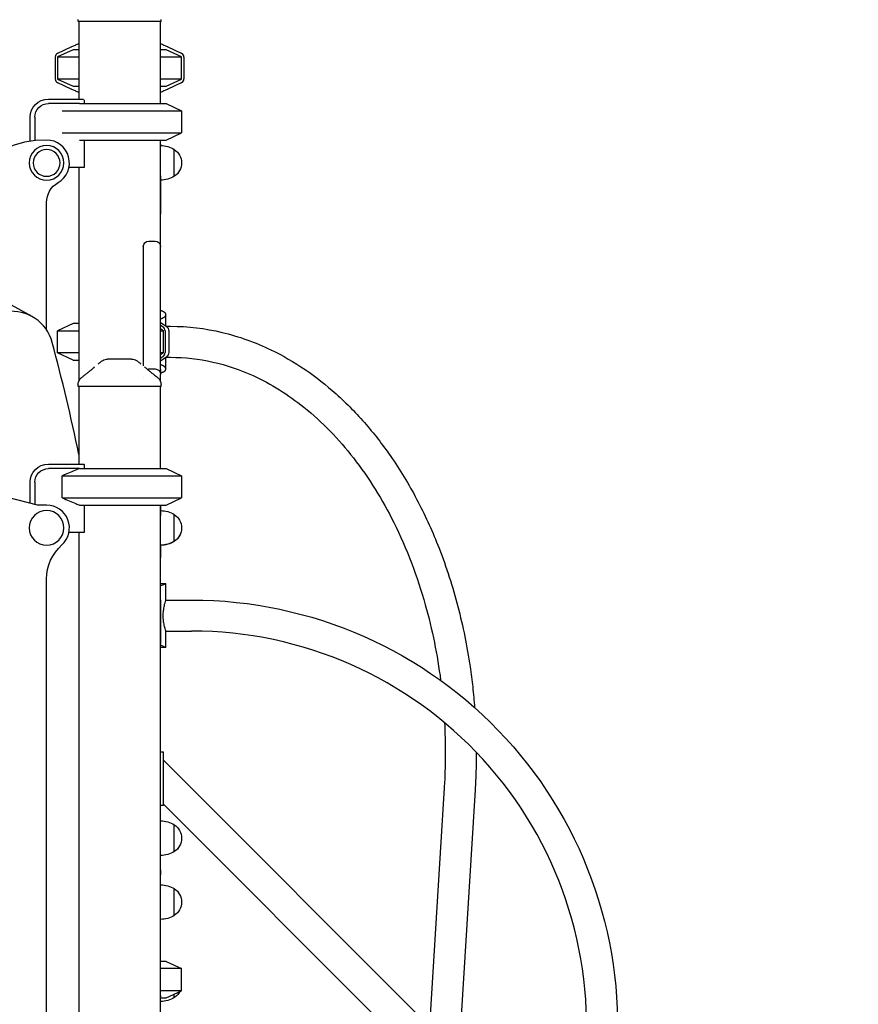
# Model space of a CAD drawing. Units: millimetres. Extents: x 0 to 30090, y 0 to 21000.
# Drawn here: x 21484 to 22404, y 4378 to 5457 of the extents above; entities that cross this region are included whole.
import ezdxf

# ---------------------------------------------------------------- set-up
doc = ezdxf.new("R2010")
doc.units = ezdxf.units.MM
doc.header["$LTSCALE"] = 15
doc.layers.add('P001', color=131, linetype='Continuous')

# ---------------------------------------------------------------- blocks, each defined once
blk = doc.blocks.new('A$C609CD2D7')
at = {"layer": 'P001'}
for p, q in [((854.5, 2400), (854.5, 2402)), ((945.5, 2400), (854.5, 2400)), ((855.5, 2400), (855.5, 2315)), ((944.5, 2400), (944.5, 2310)), ((945.5, 2400), (945.5, 2402)), ((849, 2369), (832, 2361.1)), ((832.4, 2365.3), (847, 2372.2)), ((855.5, 2369), (849, 2369)), ((951, 2369), (944.5, 2369)), ((968, 2361.1), (951, 2369)), ((953, 2372.2), (967.6, 2365.3)), ((829.5, 2360.8), (829.5, 2337.2)), ((832, 2361.1), (855.5, 2361.1)), ((832, 2361.1), (832, 2336.9)), ((944.5, 2361.1), (968, 2361.1)), ((968, 2336.9), (968, 2361.1)), ((970.5, 2360.8), (970.5, 2337.2)), ((855.5, 2336.9), (832, 2336.9)), ((832, 2336.9), (849, 2329)), ((847, 2325.8), (832.4, 2332.7)), ((968, 2336.9), (944.5, 2336.9)), ((951, 2329), (968, 2336.9)), ((967.6, 2332.7), (953, 2325.8)), ((849, 2329), (855.5, 2329)), ((944.5, 2329), (951, 2329)), ((822, 2315), (860.6, 2315)), ((855.9, 2310), (822, 2310)), ((855.9, 2310), (951, 2310)), ((861, 2314.2), (861, 2310)), ((951, 2310), (968, 2302.1)), ((837, 2302.1), (968, 2302.1)), ((968, 2302.1), (968, 2277.9)), ((802, 2268.6), (802, 2295)), ((807, 2295), (807, 2269.3)), ((837, 2277.9), (968, 2277.9)), ((951, 2270), (968, 2277.9)), ((855.9, 2270), (951, 2270)), ((861, 2270), (861, 2239.8)), ((944.5, 2270), (944.5, 2155.6)), ((945, 2264), (945, 2270)), ((945, 2230.8), (945, 2264)), ((960, 2230.3), (960, 2259.7)), ((861, 2239.8), (844.5, 2239.8)), ((855.5, 2239.8), (855.5, 2006.3)), ((945, 2230.8), (945, 2189)), ((820, 2062), (820, 2201.7)), ((945, 2153.2), (945, 2189)), ((932, 2159.2), (939, 2159.2)), ((926, 2153.2), (926, 2022.8)), ((945, 2018.5), (945, 2153.2)), ((804, 2076.7), (728, 2118.6)), ((950.8, 2066.1), (950.8, 2078.7)), ((849, 2069), (832, 2061.1)), ((832, 2061.1), (855.5, 2061.1)), ((832, 2036.9), (832, 2061.1)), ((855.5, 2069), (849, 2069)), ((951.9, 2065.3), (945, 2069.9)), ((945, 2067.2), (947.8, 2065.3)), ((948.1, 2061.1), (945, 2063.1)), ((945, 2061.1), (948.1, 2061.1)), ((948.1, 2036.9), (948.1, 2061.1)), ((950.9, 2066), (955.9, 2066)), ((949.8, 2060.8), (949.8, 2037.2)), ((953.9, 2060.8), (953.9, 2037.2)), ((855.5, 2036.9), (832, 2036.9)), ((849, 2029), (832, 2036.9)), ((849, 2029), (855.5, 2029)), ((945, 2034.9), (948.1, 2036.9)), ((948.1, 2036.9), (945, 2036.9)), ((945, 2028.1), (951.9, 2032.7)), ((947.8, 2032.7), (945, 2030.8)), ((950.8, 2019.3), (950.8, 2031.9)), ((950.9, 2032), (955.9, 2032)), ((932, 2019.2), (939, 2019.2)), ((945, 2018.5), (945, 2013.2)), ((926, 2010), (926, 2010)), ((945, 2005.1), (945, 2013.2)), ((854.5, 2000), (854.5, 2002)), ((945.5, 2000), (854.5, 2000)), ((855.5, 2001.8), (855.5, 2001.8)), ((855.5, 2000), (855.5, 1915)), ((944.5, 2000), (944.5, 1910)), ((945, 1910), (945, 2000)), ((945.5, 2000), (945.5, 2002)), ((822, 1915), (860.8, 1915)), ((856.1, 1910), (822, 1910)), ((856.1, 1910), (951, 1910)), ((856.1, 1910), (951, 1910)), ((861, 1914.6), (861, 1910)), ((951, 1910), (968, 1902.1)), ((951, 1910), (968, 1902.1)), ((810, 1870), (677.9, 1903.7)), ((837.2, 1902.1), (968, 1902.1)), ((837.2, 1877.9), (837.2, 1902.1)), ((837.2, 1902.1), (968, 1902.1)), ((968, 1902.1), (968, 1877.9)), ((968, 1902.1), (968, 1877.9)), ((802, 1872), (802, 1895)), ((807, 1895), (807, 1870.8)), ((837.2, 1877.9), (968, 1877.9)), ((837.2, 1877.9), (968, 1877.9)), ((951, 1870), (968, 1877.9)), ((951, 1870), (968, 1877.9)), ((820, 1870), (810, 1870)), ((856.1, 1870), (951, 1870)), ((856.1, 1870), (951, 1870)), ((861, 1870), (861, 1839.8)), ((944.5, 1870), (944.5, 970)), ((945, 1870), (945, 1858.6)), ((945, 1826.4), (945, 1858.6)), ((945, 1826.4), (945, 1858.6)), ((960, 1830.3), (960, 1859.7)), ((861, 1839.8), (844.5, 1839.8)), ((855.5, 1839.8), (855.5, 970)), ((945, 1826.4), (945, 1812.5)), ((960, 1830.2), (960, 1830.3)), ((945, 1766.3), (945, 1812.5)), ((820, 928), (820, 1789.1)), ((945, 1784), (950.8, 1784)), ((950.8, 1766), (950.8, 1784)), ((945, 1766.3), (945, 1717.1)), ((950.8, 1766), (979, 1766)), ((950.8, 1714), (950.8, 1732)), ((950.8, 1732), (979, 1732)), ((945, 1470.2), (945, 1717.1)), ((950.8, 1714), (945, 1714)), ((948.2, 1599.1), (945, 1599.1)), ((948.2, 1541), (948.2, 1599.1)), ((1709.9, 828.7), (948.2, 1590.4)), ((1255.8, 1560), (1239.7, 1298.9)), ((1289.8, 1558), (1271.8, 1266.9)), ((948.2, 1541), (945, 1541)), ((1422.8, 1067.7), (948.2, 1542.3)), ((960, 1490.3), (960, 1519.7)), ((945, 1470.2), (945, 1464.8)), ((945, 1331.1), (945, 1464.8)), ((960, 1420.3), (960, 1449.7)), ((951, 1370), (945, 1370)), ((968, 1362.1), (945, 1362.1)), ((951, 1370), (968, 1362.1)), ((968, 1337.9), (968, 1362.1)), ((968, 1337.9), (945, 1337.9)), ((945, 1149.9), (945, 1331.1)), ((945, 1330), (951, 1330)), ((951, 1330), (968, 1337.9)), ((960, 1330.3), (960, 1334.2))]:
    blk.add_line(p, q, dxfattribs=at)
for points in [[(854.5, 2402, 0.000626), (854.5, 2402, 0.000626), (854.5, 2402)], [(945.5, 2402, 0.000224), (945.5, 2402, 0.000224), (945.5, 2402)], [(847.6, 2372.5, -0.008605), (851.5, 2374.2, -0.008535), (855.5, 2375.8)], [(944.5, 2375.8, -0.008521), (948.5, 2374.2, -0.008591), (952.4, 2372.5)], [(855.5, 2322.2, -0.008535), (851.5, 2323.8, -0.008605), (847.6, 2325.5)], [(952.4, 2325.5, -0.008591), (948.5, 2323.8, -0.008521), (944.5, 2322.2)], [(945, 2074.2, 0.009985), (945.8, 2074.4, 0.012257), (946.5, 2074.7, 0.021285), (947.6, 2075.2, 0.031428), (948.6, 2075.7, 0.02762), (949.3, 2076.2, 0.042653), (950, 2076.8, 0.050754), (950.4, 2077.5, 0.075766), (950.7, 2078.2, 0.077258), (950.8, 2078.9, 0.072663), (950.6, 2079.6, 0.065391), (950.2, 2080.3, 0.043699), (949.7, 2080.9, 0.039942), (949, 2081.4, 0.025629), (948.3, 2081.9, 0.023266), (947.4, 2082.3, 0.016822), (946.5, 2082.6, 0.011932), (945.8, 2082.9, 0.009583), (945, 2083.1)], [(955.9, 2066, -0.058819), (1012.3, 2059.3, -0.053664), (1065.9, 2040.2, -0.037624), (1103.3, 2018.6, -0.032465), (1137.3, 1991.9, -0.032873), (1170.3, 1958.3, -0.027832), (1199, 1920.9, -0.030277), (1227.3, 1873.4, -0.026187), (1250.2, 1822.9, -0.029756), (1270.9, 1758.9, -0.026994), (1284.2, 1692.9, -0.008831), (1287.1, 1670.5, -0.008726), (1289.2, 1648.1)], [(886.9, 2030, 0.000036), (886.9, 2030, 0.000036), (886.9, 2030)], [(900, 2030), (898, 2030, 0.000001), (897.3, 2030, -0.000001), (896.6, 2030, -0.000002), (896.4, 2030, 0.000001), (896.1, 2030), (893, 2030), (892.6, 2030), (891.4, 2030), (890.2, 2030, -0.000001), (889.9, 2030, -0.000001), (889.6, 2030), (889.5, 2030), (886.9, 2030)], [(913.1, 2030), (910.5, 2030), (907.4, 2030), (905.9, 2030), (904.8, 2030, -0.000004), (904.3, 2030, -0.000003), (903.9, 2030), (901.5, 2030), (900, 2030)], [(913.1, 2030, 0.000036), (913.1, 2030, 0.000036), (913.1, 2030)], [(955.9, 2032, -0.056025), (1002.1, 2026.8, -0.050789), (1046.3, 2011.9, -0.033286), (1075.2, 1996.3, -0.028789), (1102, 1977.3, -0.031614), (1130.8, 1951.1, -0.026975), (1156.3, 1921.7, -0.026457), (1180.2, 1887.5, -0.023035), (1200.5, 1851.1, -0.025158), (1220, 1806.7, -0.022197), (1235.2, 1760.6, -0.018679), (1245.1, 1719.5, -0.017654), (1252, 1677.9)], [(858.5, 2010, 0.001241), (861.3, 2012.2, 0.002317), (864.1, 2014.4, 0.002266), (866.4, 2016.2, 0.004367), (868.7, 2018, 0.003285), (869.9, 2019.1, 0.00527), (871.2, 2020.2, 0.001923), (871.5, 2020.5, 0.0023), (871.9, 2020.8, 0.002375), (872.2, 2021.1, 0.002891), (872.6, 2021.5)], [(876.7, 2024.9, -0.0132), (879, 2026.7, -0.015862), (881.5, 2028.4)], [(881.5, 2028.4, 0.000179), (881.5, 2028.4, 0.000179), (881.5, 2028.4)], [(918.5, 2028.4, 0.000182), (918.5, 2028.4, 0.000182), (918.5, 2028.4)], [(918.5, 2028.4, -0.015853), (921, 2026.7, -0.013194), (923.3, 2024.9)], [(927.4, 2021.5, 0.009262), (928.7, 2020.3, 0.004875), (930, 2019.2, 0.003338), (931.1, 2018.3, 0.002268), (932.2, 2017.4, 0.004189), (934.8, 2015.2, 0.002074), (937.4, 2013.2, 0.001338), (939.5, 2011.6, 0.000892), (941.5, 2010)], [(945, 2014.9, 0.012676), (946, 2015.2, 0.017156), (947, 2015.5, 0.020474), (947.9, 2015.9, 0.030263), (948.8, 2016.5, 0.029301), (949.5, 2016.9, 0.045973), (950.1, 2017.5, 0.060327), (950.5, 2018.2, 0.08724), (950.8, 2019, 0.088268), (950.7, 2019.8, 0.069184), (950.4, 2020.5, 0.051929), (950, 2021.2, 0.034762), (949.4, 2021.7, 0.035517), (948.7, 2022.2, 0.023684), (947.9, 2022.7, 0.021188), (947, 2023.1, 0.015753), (946, 2023.5, 0.007642), (945.5, 2023.6, 0.006698), (945, 2023.8)], [(854.5, 2002, -0.034491), (854.6, 2003.3, -0.032604), (854.9, 2004.6, -0.064631), (855.9, 2007, -0.062806), (857.4, 2009, -0.017829), (857.9, 2009.5, -0.019201), (858.5, 2010)], [(858.5, 2010, -0.073428), (858.5, 2010, -0.013998), (858.5, 2010)], [(941.5, 2010, -0.014362), (941.5, 2010, -0.071833), (941.5, 2010)], [(941.5, 2010, -0.038081), (942.6, 2009, -0.036637), (943.6, 2007.8, -0.046453), (944.5, 2006.3, -0.046164), (945.2, 2004.5, -0.031135), (945.4, 2003.3, -0.033007), (945.5, 2002)], [(854.5, 2002, -0.000224), (854.5, 2002, -0.000223), (854.5, 2002)], [(945.5, 2002, -0.000626), (945.5, 2002, -0.000626), (945.5, 2002)], [(856.1, 1910, 0.003138), (849.2, 1907.2, 0.00199), (842.3, 1904.3, 0.000646), (839.7, 1903.2, 0.000558), (837.2, 1902.1)], [(837.2, 1877.9, 0.001738), (844.7, 1874.7, 0.002773), (852.2, 1871.6, 0.000849), (854.2, 1870.8, 0.000972), (856.1, 1870)], [(945, 1781.8, 0.003716), (947.4, 1782.7, 0.003522), (949.8, 1783.6), (950.8, 1784)], [(947.8, 1749, -0.028493), (948.2, 1754.4, -0.025844), (949.1, 1759.8, -0.013347), (949.8, 1762.8, -0.011976), (950.7, 1765.7), (950.8, 1766)], [(950.8, 1732), (950.7, 1732.3, -0.009509), (950, 1734.6, -0.010353), (949.3, 1737, -0.024146), (948.3, 1742.1, -0.027111), (947.9, 1747.4, -0.004206), (947.9, 1748.2, -0.004332), (947.8, 1749)], [(950.8, 1714), (949.8, 1714.4, 0.003522), (947.4, 1715.3, 0.003716), (945, 1716.2)], [(1256.2, 1631.6, -0.013304), (1257.1, 1598.7, -0.013305), (1256.2, 1565.8, -0.001177), (1256, 1562.9, -0.001179), (1255.8, 1560)], [(1291.1, 1599.2, -0.007893), (1290.7, 1578.6, -0.007923), (1289.8, 1558)]]:
    blk.add_lwpolyline(points, format="xyb", dxfattribs=at)
at = {"layer": 'P001', "extrusion": (-3.31273e-13, -4.84651e-15, -1)}
for radius in [19, 14.7]:
    blk.add_circle((-820, 2245), radius, dxfattribs=at)
at = {"layer": 'P001', "extrusion": (-2.96675e-13, 3.43194e-17, -1)}
blk.add_circle((-820, 1845), 19, dxfattribs=at)
at = {"layer": 'P001'}
for centre, radius, start, end in [((834.5, 2360.8), 5, 115.11, 180), ((965.5, 2360.8), 5, 0, 64.89), ((834.5, 2337.2), 5, 180, 244.89), ((965.5, 2337.2), 5, 295.11, 0), ((820, 2150), 120, 90, 180), ((820, 2245), 25, 300, 90), ((781.8, 2036.4), 46, 14.9125, 97.4485), ((-1461.9, 1438.9), 2367.9, 11.8542, 14.9125), ((820, 1845), 25, 311.8103, 90), ((979, 1299), 433, 354.8964, 90)]:
    blk.add_arc(centre, radius, start, end, dxfattribs=at)
at = {"layer": 'P001', "extrusion": (-2.66606e-13, -1.45419e-15, -1)}
for start, end in [(64.89, 65.2015), (114.7985, 115.11)]:
    blk.add_arc((-900, 2259.1), 124.9, start, end, dxfattribs=at)
at = {"layer": 'P001', "extrusion": (-1.65086e-11, -3.49053e-11, -1)}
blk.add_arc((-900, 2438.9, 0), 124.9, 294.7985, 295.11, dxfattribs=at)
at = {"layer": 'P001', "extrusion": (1.59754e-11, -3.49053e-11, -1)}
blk.add_arc((-900, 2438.9, 0), 124.9, 244.89, 245.2015, dxfattribs=at)
at = {"layer": 'P001', "extrusion": (-3.26433e-13, -2.22045e-16, -1)}
for radius in [20, 15]:
    blk.add_arc((-822, 2295), radius, 0, 90, dxfattribs=at)
at = {"layer": 'P001', "extrusion": (-2.96596e-13, -2.22045e-16, -1)}
for centre, radius, start, end in [((-939, 2264), 6, 156.4435, 180), ((-886.9, 2020), 10, 57.4852, 89.9883), ((-913.1, 2020), 10, 90.0117, 122.5139)]:
    blk.add_arc(centre, radius, start, end, dxfattribs=at)
at = {"layer": 'P001', "extrusion": (-2.96638e-13, -5.91788e-16, -1)}
for centre, radius, start, end in [((-944.5, 2234), 30, 90.9316, 121.0817), ((-950.5, 2245), 17.5, 122.8783, 237.1217), ((-944.5, 2256), 30, 238.9183, 269.0684), ((-944.5, 1356), 30, 238.9183, 269.0684), ((-950.5, 1345), 17.5, 207.0838, 237.1217)]:
    blk.add_arc(centre, radius, start, end, dxfattribs=at)
at = {"layer": 'P001', "extrusion": (-3.22431e-13, -3.71348e-15, -1)}
blk.add_arc((-845, 2201.7), 25, 0, 60, dxfattribs=at)
at = {"layer": 'P001', "extrusion": (-2.96263e-13, -2.22045e-16, -1)}
for centre, start, end in [((-932, 2153.2), 0, 90), ((-939, 2153.2), 90, 180), ((-932, 2013.2), 73.2415, 90), ((-939, 2013.2), 90, 180), ((-939, 1470.2), 180, 203.5565), ((-939, 1331.1), 156.4435, 180)]:
    blk.add_arc(centre, 6, start, end, dxfattribs=at)
at = {"layer": 'P001', "extrusion": (-1.12133e-13, 1.34838e-14, -1)}
blk.add_arc((-822, 1895), 20, 0, 90, dxfattribs=at)
at = {"layer": 'P001', "extrusion": (-1.12133e-13, 1.58523e-14, -1)}
blk.add_arc((-822, 1895), 15, 0, 90, dxfattribs=at)
at = {"layer": 'P001', "extrusion": (-2.96263e-13, -1.80411e-16, -1)}
for centre, radius, start, end in [((-944.5, 1834), 30, 90.9316, 121.0817), ((-950.5, 1845), 17.5, 122.8783, 237.1217), ((-944.5, 1856), 30, 238.9183, 269.0684), ((-944.5, 1494), 30, 90.9316, 121.0817), ((-950.5, 1505), 17.5, 122.8783, 237.1217), ((-944.5, 1516), 30, 238.9183, 269.0684)]:
    blk.add_arc(centre, radius, start, end, dxfattribs=at)
at = {"layer": 'P001', "extrusion": (-2.9679e-13, -5.51497e-16, -1)}
for centre, radius, start, end in [((-950.5, 1844.9), 17.5, 179.8363, 237.1217), ((-944.5, 1855.9), 30, 238.9183, 269.0684)]:
    blk.add_arc(centre, radius, start, end, dxfattribs=at)
at = {"layer": 'P001', "extrusion": (-2.96874e-13, -2.22045e-16, -1)}
blk.add_arc((-870, 1789.1), 50, 0, 48.1897, dxfattribs=at)
at = {"layer": 'P001', "extrusion": (-2.66595e-13, -1.02398e-15, -1)}
blk.add_arc((-979, 1299), 467, 90, 185.0961, dxfattribs=at)
at = {"layer": 'P001', "extrusion": (-2.96264e-13, -1.80404e-16, -1)}
blk.add_arc((-944.5, 1424), 30, 90.9316, 121.0817, dxfattribs=at)
at = {"layer": 'P001', "extrusion": (-2.96276e-13, -1.72232e-16, -1)}
blk.add_arc((-950.5, 1435), 17.5, 122.8783, 237.1217, dxfattribs=at)
at = {"layer": 'P001', "extrusion": (-2.96251e-13, -1.73014e-16, -1)}
blk.add_arc((-944.5, 1446), 30, 238.9183, 269.0684, dxfattribs=at)
at = {"layer": 'P001'}
for centre, major_axis, ratio, start_param, end_param in [((946.3, 2060.8), (0, -5), 0.707107, 1.570796, 2.703341), ((946.3, 2037.2), (0, -5), 0.707107, 0.438251, 1.570796), ((900, 1936), (-39.1, -21.2), 1, 6.277449, 6.288445), ((1272.8, 1559), (17, -1), 0.061634, 3.141514, 3.141593)]:
    blk.add_ellipse(centre, major_axis=major_axis, ratio=ratio, start_param=start_param, end_param=end_param, dxfattribs=at)
at = {"layer": 'P001', "extrusion": (0, 0, -1)}
for centre, start_param, end_param in [((950.4, 2060.8), 0.438251, 1.570796), ((950.4, 2037.2), 1.570796, 2.703341)]:
    blk.add_ellipse(centre, major_axis=(0, 5), ratio=0.707107, start_param=start_param, end_param=end_param, dxfattribs=at)

msp = doc.modelspace()

# ---------------------------------------------------------------- block references
at = {"layer": 'P001'}
msp.add_blockref('A$C609CD2D7', (20693.7, 3055.2), dxfattribs=at)

doc.saveas('drawing.dxf')
